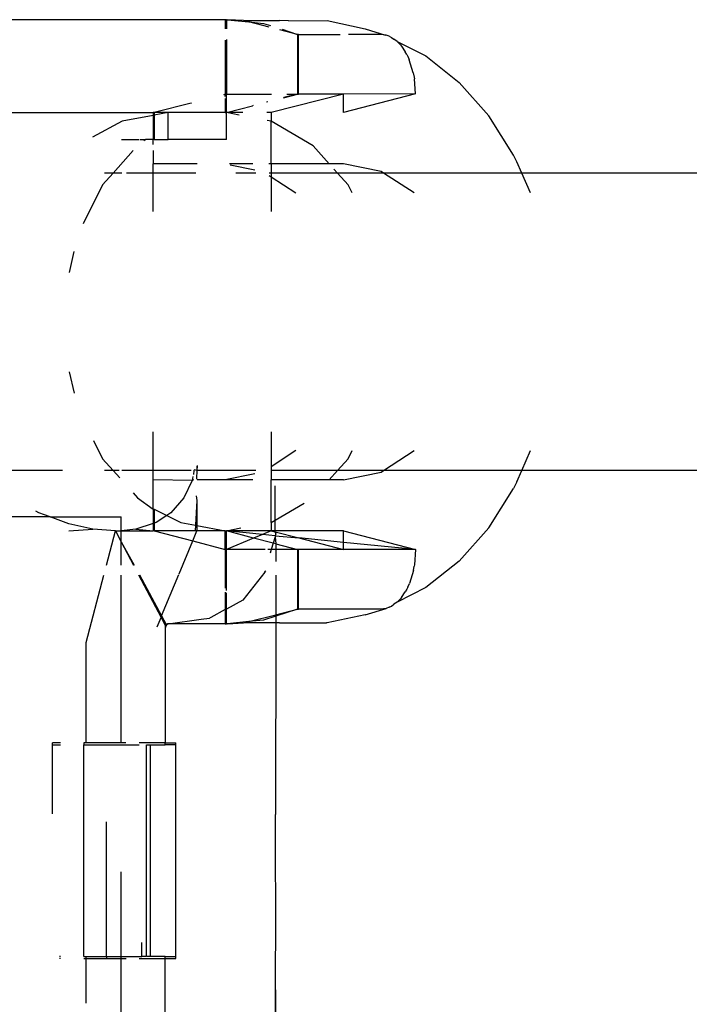
# Model space of a CAD drawing. Extents: x -3707 to 3260, y -7171 to 5831.
# Drawn here: x -1805 to -1769, y -1833 to -1780 of the extents above; entities that cross this region are included whole.
import ezdxf

# ---------------------------------------------------------------- set-up
doc = ezdxf.new("R2010")
doc.units = 0
doc.layers.get('0').update_dxf_attribs({"linetype": 'CONTINUOUS'})

# ---------------------------------------------------------------- blocks, each defined once
blk = doc.blocks.new('005125')
for p, q in [((-1793.85, -1780.204), (-1820.785, -1780.204)), ((-1793.85, -1780.204), (-1793.85, -1780.696)), ((-1793.787, -1780.204), (-1793.85, -1780.204)), ((-1793.787, -1780.204), (-1793.787, -1780.696)), ((-1793.787, -1780.204), (-1793.726, -1780.21)), ((-1792.874, -1780.253), (-1793.726, -1780.21)), ((-1793.726, -1780.21), (-1792.582, -1780.327)), ((-1792.582, -1780.327), (-1792.874, -1780.253)), ((-1792.874, -1780.253), (-1790.933, -1780.254)), ((-1791.48, -1780.607), (-1792.582, -1780.327)), ((-1792.582, -1780.327), (-1791.798, -1780.407)), ((-1791.798, -1780.407), (-1791.415, -1780.525)), ((-1790.452, -1780.262), (-1790.933, -1780.254)), ((-1789.964, -1780.992), (-1790.914, -1780.751)), ((-1790.779, -1780.721), (-1789.964, -1780.992)), ((-1790.452, -1780.262), (-1788.369, -1780.256)), ((-1788.369, -1780.256), (-1786.314, -1780.691)), ((-1786.314, -1780.691), (-1785.225, -1781.029)), ((-1793.787, -1781.278), (-1793.787, -1784.204)), ((-1789.964, -1780.992), (-1789.964, -1784.204)), ((-1789.901, -1780.992), (-1789.964, -1780.992)), ((-1789.901, -1780.992), (-1787.66, -1780.992)), ((-1789.901, -1784.204), (-1789.901, -1780.992)), ((-1785.496, -1780.992), (-1787.212, -1780.992)), ((-1785.225, -1781.029), (-1785.496, -1780.992)), ((-1785.192, -1781.033), (-1785.225, -1781.029)), ((-1785.035, -1781.088), (-1785.192, -1781.033)), ((-1785.035, -1781.088), (-1784.895, -1781.156)), ((-1784.895, -1781.156), (-1784.778, -1781.25)), ((-1784.591, -1781.378), (-1784.778, -1781.25)), ((-1793.85, -1781.306), (-1793.85, -1784.204)), ((-1784.591, -1781.378), (-1784.475, -1781.494)), ((-1784.591, -1781.378), (-1783.049, -1782.151)), ((-1784.475, -1781.494), (-1784.439, -1781.535)), ((-1784.439, -1781.535), (-1784.419, -1781.556)), ((-1784.419, -1781.556), (-1784.361, -1781.626)), ((-1784.361, -1781.626), (-1784.171, -1781.936)), ((-1784.074, -1782.075), (-1784.171, -1781.936)), ((-1784.074, -1782.075), (-1784.039, -1782.149)), ((-1784.039, -1782.149), (-1784.026, -1782.172)), ((-1784.026, -1782.172), (-1783.944, -1782.356)), ((-1783.726, -1783.061), (-1783.944, -1782.356)), ((-1783.049, -1782.151), (-1781.251, -1783.576)), ((-1783.726, -1783.061), (-1783.68, -1783.299)), ((-1783.68, -1783.299), (-1783.666, -1783.385)), ((-1783.608, -1784.184), (-1783.666, -1783.385)), ((-1779.667, -1785.371), (-1781.251, -1783.576)), ((-1793.85, -1784.204), (-1793.941, -1784.244)), ((-1793.85, -1784.204), (-1793.787, -1784.204)), ((-1793.85, -1784.334), (-1793.85, -1784.204)), ((-1793.85, -1784.436), (-1793.85, -1785.204)), ((-1793.787, -1785.204), (-1793.787, -1784.204)), ((-1793.787, -1784.204), (-1791.364, -1784.204)), ((-1787.493, -1784.204), (-1791.379, -1785.204)), ((-1790.712, -1784.413), (-1789.964, -1784.204)), ((-1789.964, -1784.204), (-1790.695, -1784.392)), ((-1790.536, -1784.204), (-1789.964, -1784.204)), ((-1789.964, -1784.204), (-1789.901, -1784.204)), ((-1787.493, -1784.204), (-1789.901, -1784.204)), ((-1783.608, -1784.184), (-1787.493, -1785.204)), ((-1783.608, -1784.184), (-1787.493, -1784.204)), ((-1787.493, -1785.204), (-1787.493, -1784.204)), ((-1795.684, -1784.692), (-1797.672, -1785.204)), ((-1795.662, -1784.67), (-1795.684, -1784.692)), ((-1793.787, -1785.204), (-1792.379, -1784.841)), ((-1792.342, -1784.816), (-1792.379, -1784.841)), ((-1791.559, -1784.614), (-1791.634, -1784.634)), ((-1816.899, -1785.204), (-1797.735, -1785.204)), ((-1797.735, -1785.352), (-1799.396, -1785.66)), ((-1797.672, -1785.204), (-1797.735, -1785.204)), ((-1797.735, -1785.204), (-1797.735, -1785.352)), ((-1797.672, -1785.341), (-1797.735, -1785.352)), ((-1797.735, -1785.352), (-1797.735, -1786.64)), ((-1797.672, -1785.204), (-1797.672, -1785.341)), ((-1796.933, -1785.204), (-1797.672, -1785.204)), ((-1796.933, -1785.204), (-1797.672, -1785.341)), ((-1797.672, -1785.341), (-1797.672, -1786.64)), ((-1796.933, -1786.64), (-1796.933, -1785.204)), ((-1793.85, -1785.204), (-1796.933, -1785.204)), ((-1793.85, -1785.204), (-1793.787, -1785.204)), ((-1793.787, -1786.64), (-1793.787, -1785.204)), ((-1792.897, -1785.204), (-1793.787, -1785.204)), ((-1793.097, -1785.343), (-1793.787, -1785.204)), ((-1791.379, -1785.204), (-1791.612, -1785.204)), ((-1791.379, -1785.204), (-1791.386, -1785.66)), ((-1778.341, -1787.485), (-1779.667, -1785.371)), ((-1799.396, -1785.66), (-1800.994, -1786.525)), ((-1791.386, -1785.66), (-1791.596, -1785.621)), ((-1789.123, -1786.99), (-1791.386, -1785.66)), ((-1791.379, -1787.954), (-1791.386, -1785.66)), ((-1799.433, -1786.64), (-1798.5, -1786.64)), ((-1798.455, -1786.64), (-1798.124, -1786.64)), ((-1798.124, -1786.64), (-1798.236, -1786.727)), ((-1797.735, -1786.64), (-1798.124, -1786.64)), ((-1797.672, -1786.64), (-1797.735, -1786.64)), ((-1797.735, -1786.924), (-1797.735, -1786.64)), ((-1797.672, -1786.64), (-1796.933, -1786.64)), ((-1793.787, -1786.64), (-1796.933, -1786.64)), ((-1788.258, -1787.954), (-1789.123, -1786.99)), ((-1798.807, -1787.247), (-1799.889, -1788.454)), ((-1797.735, -1787.241), (-1797.735, -1787.954)), ((-1778.148, -1787.849), (-1778.341, -1787.485)), ((-1795.36, -1787.954), (-1797.735, -1787.954)), ((-1797.735, -1788.454), (-1797.735, -1787.954)), ((-1792.359, -1787.954), (-1793.623, -1787.954)), ((-1793.586, -1788.008), (-1792.262, -1788.277)), ((-1791.379, -1787.954), (-1791.505, -1787.954)), ((-1788.258, -1787.954), (-1791.379, -1787.954)), ((-1791.379, -1787.954), (-1791.379, -1788.454)), ((-1787.493, -1787.954), (-1788.258, -1787.954)), ((-1785.452, -1788.37), (-1787.493, -1787.954)), ((-1777.885, -1788.454), (-1778.148, -1787.849)), ((-1799.889, -1788.454), (-1800.457, -1789.087)), ((-1799.889, -1788.454), (-1800.352, -1788.454)), ((-1799.419, -1788.454), (-1799.889, -1788.454)), ((-1797.735, -1788.454), (-1799.161, -1788.454)), ((-1795.437, -1788.454), (-1797.735, -1788.454)), ((-1797.735, -1790.526), (-1797.735, -1788.454)), ((-1792.209, -1788.454), (-1793.278, -1788.454)), ((-1791.379, -1788.454), (-1791.486, -1788.454)), ((-1791.481, -1788.585), (-1791.379, -1788.651)), ((-1787.81, -1788.454), (-1791.379, -1788.454)), ((-1791.379, -1788.454), (-1791.379, -1788.651)), ((-1791.379, -1788.651), (-1790.046, -1789.526)), ((-1791.379, -1788.651), (-1791.379, -1790.525)), ((-1787.81, -1788.454), (-1787.998, -1788.244)), ((-1787.242, -1789.087), (-1787.81, -1788.454)), ((-1785.324, -1788.454), (-1787.81, -1788.454)), ((-1785.324, -1788.454), (-1785.452, -1788.37)), ((-1783.69, -1789.526), (-1785.324, -1788.454)), ((-1777.885, -1788.454), (-1785.324, -1788.454)), ((-1777.42, -1789.526), (-1777.885, -1788.454)), ((-1644.691, -1788.454), (-1777.885, -1788.454)), ((-1800.457, -1789.087), (-1801.508, -1791.191)), ((-1787.023, -1789.526), (-1787.242, -1789.087)), ((-1802.006, -1792.673), (-1802.263, -1793.799)), ((-1802.256, -1799.14), (-1801.991, -1800.303)), ((-1797.735, -1804.454), (-1797.735, -1802.382)), ((-1791.379, -1802.382), (-1791.379, -1804.256)), ((-1800.949, -1802.837), (-1800.457, -1803.821)), ((-1790.045, -1803.382), (-1791.379, -1804.256)), ((-1787.242, -1803.821), (-1787.023, -1803.382)), ((-1785.324, -1804.454), (-1783.689, -1803.382)), ((-1777.885, -1804.454), (-1777.42, -1803.382)), ((-1800.457, -1803.821), (-1799.89, -1804.454)), ((-1787.81, -1804.454), (-1787.242, -1803.821)), ((-1802.621, -1804.454), (-1806.879, -1804.454)), ((-1799.89, -1804.454), (-1800.352, -1804.454)), ((-1799.89, -1804.454), (-1799.527, -1804.858)), ((-1799.571, -1804.454), (-1799.89, -1804.454)), ((-1797.735, -1804.454), (-1799.419, -1804.454)), ((-1795.691, -1804.454), (-1797.735, -1804.454)), ((-1797.735, -1804.954), (-1797.735, -1804.454)), ((-1795.54, -1804.454), (-1795.568, -1804.662)), ((-1795.512, -1804.412), (-1795.54, -1804.454)), ((-1795.381, -1804.454), (-1795.512, -1804.412)), ((-1795.381, -1804.454), (-1795.403, -1804.894)), ((-1795.365, -1804.19), (-1795.381, -1804.454)), ((-1795.381, -1804.213), (-1795.381, -1804.454)), ((-1792.209, -1804.454), (-1795.381, -1804.454)), ((-1791.379, -1804.256), (-1791.379, -1804.454)), ((-1787.81, -1804.454), (-1791.379, -1804.454)), ((-1791.379, -1804.454), (-1791.379, -1804.954)), ((-1788.258, -1804.954), (-1787.81, -1804.454)), ((-1785.324, -1804.454), (-1787.81, -1804.454)), ((-1787.493, -1804.954), (-1785.452, -1804.538)), ((-1785.452, -1804.538), (-1785.324, -1804.454)), ((-1777.885, -1804.454), (-1785.324, -1804.454)), ((-1778.148, -1805.059), (-1777.885, -1804.454)), ((-1644.691, -1804.454), (-1777.885, -1804.454)), ((-1797.735, -1806.532), (-1797.735, -1804.954)), ((-1795.641, -1804.988), (-1797.735, -1804.954)), ((-1795.641, -1804.988), (-1796.08, -1805.918)), ((-1795.594, -1804.776), (-1795.641, -1804.988)), ((-1795.565, -1804.954), (-1795.641, -1804.988)), ((-1795.403, -1804.894), (-1795.381, -1804.925)), ((-1793.85, -1804.954), (-1795.36, -1804.954)), ((-1792.262, -1804.63), (-1793.85, -1804.954)), ((-1792.359, -1804.954), (-1793.85, -1804.954)), ((-1791.379, -1807.244), (-1791.379, -1804.954)), ((-1788.258, -1804.954), (-1791.379, -1804.954)), ((-1787.493, -1804.954), (-1788.258, -1804.954)), ((-1778.148, -1805.059), (-1778.341, -1805.423)), ((-1798.807, -1805.661), (-1798.576, -1805.918)), ((-1791.171, -1807.121), (-1791.173, -1805.283)), ((-1779.667, -1807.537), (-1778.341, -1805.423)), ((-1798.576, -1805.918), (-1797.735, -1806.532)), ((-1796.08, -1805.918), (-1796.777, -1806.729)), ((-1795.382, -1806.077), (-1795.456, -1807.395)), ((-1795.423, -1805.825), (-1795.382, -1806.077)), ((-1795.382, -1806.077), (-1795.383, -1807.409)), ((-1803.894, -1806.73), (-1804.058, -1806.651)), ((-1797.735, -1806.532), (-1797.672, -1806.532)), ((-1797.735, -1806.532), (-1797.733, -1807.301)), ((-1797.672, -1806.532), (-1796.996, -1806.872)), ((-1797.672, -1806.532), (-1797.672, -1807.281)), ((-1791.171, -1807.121), (-1789.611, -1806.205)), ((-1803.274, -1806.954), (-1810.429, -1806.954)), ((-1803.274, -1806.954), (-1803.894, -1806.73)), ((-1802.265, -1807.318), (-1803.274, -1806.954)), ((-1803.274, -1806.954), (-1799.451, -1806.954)), ((-1799.451, -1807.704), (-1799.451, -1806.954)), ((-1797.57, -1807.248), (-1797.672, -1807.281)), ((-1796.996, -1806.872), (-1797.57, -1807.248)), ((-1796.777, -1806.729), (-1796.996, -1806.872)), ((-1796.996, -1806.872), (-1796.25, -1807.248)), ((-1796.25, -1807.248), (-1795.456, -1807.395)), ((-1791.379, -1807.244), (-1791.171, -1807.121)), ((-1791.379, -1807.244), (-1791.379, -1807.704)), ((-1791.17, -1807.704), (-1791.171, -1807.121)), ((-1802.277, -1807.704), (-1800.976, -1807.606)), ((-1800.976, -1807.606), (-1802.265, -1807.318)), ((-1799.765, -1807.704), (-1800.976, -1807.606)), ((-1800.25, -1809.551), (-1799.765, -1807.704)), ((-1799.765, -1807.704), (-1799.451, -1808.299)), ((-1799.765, -1807.704), (-1799.451, -1807.704)), ((-1798.669, -1807.606), (-1799.451, -1807.704)), ((-1799.451, -1807.704), (-1797.735, -1807.704)), ((-1799.451, -1808.299), (-1799.451, -1807.704)), ((-1797.733, -1807.301), (-1798.669, -1807.606)), ((-1798.669, -1807.606), (-1797.735, -1807.704)), ((-1797.733, -1807.301), (-1797.735, -1807.704)), ((-1797.672, -1807.704), (-1797.735, -1807.704)), ((-1797.672, -1807.281), (-1797.733, -1807.301)), ((-1797.672, -1807.281), (-1797.672, -1807.704)), ((-1797.672, -1807.704), (-1795.603, -1808.236)), ((-1795.463, -1807.704), (-1797.672, -1807.704)), ((-1795.603, -1808.236), (-1795.383, -1807.704)), ((-1795.456, -1807.395), (-1795.463, -1807.704)), ((-1795.383, -1807.704), (-1795.463, -1807.704)), ((-1795.456, -1807.395), (-1795.383, -1807.409)), ((-1795.383, -1807.409), (-1795.383, -1807.704)), ((-1795.383, -1807.409), (-1793.85, -1807.704)), ((-1793.85, -1807.704), (-1795.383, -1807.704)), ((-1793.85, -1808.704), (-1793.85, -1807.704)), ((-1793.85, -1807.704), (-1793.787, -1807.704)), ((-1793.787, -1807.704), (-1793.008, -1807.548)), ((-1793.787, -1808.704), (-1793.787, -1807.704)), ((-1791.379, -1807.704), (-1793.787, -1807.704)), ((-1791.84, -1807.895), (-1793.787, -1807.704)), ((-1792.324, -1808.096), (-1793.787, -1807.704)), ((-1791.379, -1807.704), (-1791.84, -1807.895)), ((-1791.379, -1807.704), (-1791.17, -1807.758)), ((-1791.17, -1807.704), (-1791.379, -1807.704)), ((-1787.493, -1807.704), (-1791.17, -1807.704)), ((-1791.17, -1807.758), (-1791.17, -1807.704)), ((-1791.17, -1807.758), (-1789.893, -1808.086)), ((-1791.12, -1807.816), (-1791.17, -1807.758)), ((-1787.493, -1807.704), (-1783.608, -1808.704)), ((-1787.493, -1808.322), (-1787.493, -1807.704)), ((-1781.251, -1809.332), (-1779.667, -1807.537)), ((-1799.451, -1808.299), (-1798.789, -1809.554)), ((-1799.451, -1808.299), (-1798.758, -1809.554)), ((-1799.451, -1809.552), (-1799.451, -1808.299)), ((-1796.339, -1810.01), (-1795.603, -1808.236)), ((-1795.603, -1808.236), (-1793.85, -1808.704)), ((-1792.324, -1808.096), (-1793.787, -1808.704)), ((-1791.84, -1807.895), (-1792.324, -1808.096)), ((-1791.277, -1808.366), (-1792.324, -1808.096)), ((-1791.17, -1807.961), (-1791.84, -1807.895)), ((-1791.17, -1808.02), (-1791.277, -1808.366)), ((-1791.128, -1807.87), (-1791.17, -1807.961)), ((-1791.17, -1807.961), (-1791.17, -1808.02)), ((-1791.17, -1807.961), (-1789.893, -1808.086)), ((-1791.17, -1808.02), (-1791.128, -1808.404)), ((-1791.128, -1807.87), (-1791.12, -1807.816)), ((-1789.893, -1808.086), (-1787.493, -1808.704)), ((-1787.493, -1808.322), (-1789.893, -1808.086)), ((-1793.787, -1808.704), (-1793.85, -1808.704)), ((-1793.85, -1808.704), (-1793.85, -1810.78)), ((-1791.706, -1808.704), (-1793.787, -1808.704)), ((-1793.787, -1810.905), (-1793.787, -1808.704)), ((-1791.374, -1808.704), (-1791.561, -1808.704)), ((-1791.374, -1808.704), (-1791.43, -1808.897)), ((-1791.277, -1808.366), (-1791.374, -1808.704)), ((-1791.128, -1808.704), (-1791.374, -1808.704)), ((-1791.128, -1808.404), (-1791.277, -1808.366)), ((-1791.128, -1808.404), (-1791.128, -1808.704)), ((-1791.128, -1808.404), (-1789.964, -1808.704)), ((-1789.964, -1808.704), (-1791.128, -1808.704)), ((-1791.128, -1808.704), (-1791.128, -1809.342)), ((-1789.964, -1808.704), (-1789.964, -1811.916)), ((-1789.901, -1808.704), (-1789.964, -1808.704)), ((-1789.901, -1811.916), (-1789.901, -1808.704)), ((-1787.493, -1808.704), (-1789.901, -1808.704)), ((-1787.493, -1808.704), (-1787.493, -1808.322)), ((-1783.608, -1808.704), (-1787.493, -1808.322)), ((-1783.608, -1808.704), (-1787.493, -1808.704)), ((-1783.608, -1808.704), (-1783.667, -1809.523)), ((-1781.251, -1809.332), (-1783.049, -1810.757)), ((-1791.725, -1809.929), (-1791.689, -1809.871)), ((-1791.697, -1809.83), (-1791.689, -1809.871)), ((-1783.725, -1809.842), (-1783.94, -1810.542)), ((-1783.725, -1809.842), (-1783.68, -1809.609)), ((-1783.667, -1809.523), (-1783.68, -1809.609)), ((-1801.339, -1813.704), (-1800.392, -1810.093)), ((-1799.451, -1819.104), (-1799.451, -1810.082)), ((-1798.516, -1810.071), (-1797.31, -1812.355)), ((-1798.476, -1810.071), (-1797.277, -1812.274)), ((-1797.277, -1812.274), (-1796.353, -1810.046)), ((-1791.725, -1809.929), (-1792.91, -1811.434)), ((-1791.128, -1810.084), (-1791.127, -1812.211)), ((-1783.049, -1810.757), (-1784.591, -1811.53)), ((-1784.074, -1810.833), (-1784.168, -1810.975)), ((-1784.041, -1810.762), (-1784.074, -1810.833)), ((-1784.026, -1810.736), (-1784.041, -1810.762)), ((-1784.026, -1810.736), (-1783.94, -1810.542)), ((-1793.85, -1810.996), (-1793.85, -1811.94)), ((-1793.787, -1811.906), (-1793.787, -1811.04)), ((-1792.91, -1811.434), (-1793.787, -1811.906)), ((-1784.475, -1811.415), (-1784.591, -1811.53)), ((-1784.439, -1811.373), (-1784.475, -1811.415)), ((-1784.419, -1811.352), (-1784.439, -1811.373)), ((-1784.361, -1811.282), (-1784.419, -1811.352)), ((-1784.361, -1811.282), (-1784.168, -1810.975)), ((-1793.85, -1811.94), (-1794.628, -1812.369)), ((-1793.787, -1811.906), (-1793.85, -1811.94)), ((-1793.85, -1811.94), (-1793.85, -1812.704)), ((-1793.787, -1812.704), (-1793.787, -1811.906)), ((-1791.127, -1812.211), (-1789.964, -1811.916)), ((-1789.964, -1811.916), (-1791.127, -1812.294)), ((-1789.964, -1811.916), (-1789.901, -1811.916)), ((-1785.496, -1811.916), (-1789.901, -1811.916)), ((-1786.314, -1812.217), (-1785.192, -1811.875)), ((-1785.192, -1811.875), (-1785.496, -1811.916)), ((-1785.023, -1811.815), (-1785.192, -1811.875)), ((-1785.023, -1811.815), (-1784.895, -1811.752)), ((-1784.895, -1811.752), (-1784.778, -1811.653)), ((-1784.591, -1811.53), (-1784.778, -1811.653)), ((-1797.519, -1812.86), (-1797.31, -1812.355)), ((-1797.31, -1812.355), (-1797.277, -1812.274)), ((-1797.31, -1812.355), (-1797.074, -1812.804)), ((-1797.277, -1812.274), (-1797.028, -1812.731)), ((-1796.919, -1812.704), (-1795.146, -1812.445)), ((-1795.146, -1812.445), (-1794.699, -1812.398)), ((-1794.628, -1812.369), (-1794.699, -1812.398)), ((-1792.581, -1812.581), (-1791.127, -1812.211)), ((-1791.798, -1812.501), (-1792.581, -1812.581)), ((-1791.127, -1812.294), (-1791.798, -1812.501)), ((-1791.127, -1812.211), (-1791.127, -1812.294)), ((-1791.127, -1812.294), (-1791.127, -1812.654)), ((-1786.314, -1812.217), (-1788.369, -1812.652)), ((-1797.074, -1812.804), (-1797.091, -1812.904)), ((-1797.091, -1812.904), (-1797.091, -1819.104)), ((-1797.045, -1812.904), (-1797.091, -1812.904)), ((-1797.028, -1812.731), (-1797.074, -1812.804)), ((-1797.045, -1812.904), (-1797.074, -1812.804)), ((-1797.074, -1812.804), (-1797.028, -1812.804)), ((-1797.045, -1812.904), (-1797.028, -1812.804)), ((-1796.965, -1812.704), (-1797.028, -1812.731)), ((-1797.028, -1812.804), (-1796.982, -1812.731)), ((-1797.028, -1812.804), (-1797.028, -1812.731)), ((-1797.028, -1812.731), (-1796.982, -1812.731)), ((-1796.919, -1812.704), (-1796.982, -1812.731)), ((-1796.965, -1812.704), (-1796.982, -1812.731)), ((-1796.965, -1812.704), (-1796.919, -1812.704)), ((-1793.85, -1812.704), (-1796.919, -1812.704)), ((-1793.85, -1812.704), (-1793.787, -1812.704)), ((-1793.727, -1812.698), (-1793.787, -1812.704)), ((-1792.581, -1812.581), (-1793.727, -1812.698)), ((-1793.727, -1812.698), (-1792.874, -1812.655)), ((-1792.874, -1812.655), (-1792.581, -1812.581)), ((-1791.127, -1812.654), (-1792.874, -1812.655)), ((-1791.127, -1812.654), (-1791.14, -1822.953)), ((-1790.924, -1812.654), (-1791.127, -1812.654)), ((-1790.924, -1812.654), (-1790.452, -1812.646)), ((-1790.452, -1812.646), (-1788.406, -1812.652)), ((-1788.369, -1812.652), (-1788.406, -1812.652)), ((-1801.339, -1819.104), (-1801.339, -1813.704)), ((-1802.718, -1819.104), (-1803.155, -1819.104)), ((-1803.155, -1819.204), (-1803.155, -1819.104)), ((-1803.155, -1822.919), (-1803.155, -1819.204)), ((-1803.155, -1819.204), (-1802.718, -1819.204)), ((-1801.339, -1819.104), (-1801.472, -1819.104)), ((-1801.472, -1819.104), (-1801.472, -1819.204)), ((-1801.472, -1830.604), (-1801.472, -1819.204)), ((-1801.472, -1819.204), (-1798.484, -1819.204)), ((-1799.451, -1819.104), (-1801.339, -1819.104)), ((-1799.207, -1819.104), (-1799.451, -1819.104)), ((-1797.091, -1819.104), (-1798.486, -1819.104)), ((-1798.097, -1830.604), (-1798.097, -1819.204)), ((-1798.097, -1819.204), (-1797.869, -1819.204)), ((-1797.869, -1830.604), (-1797.869, -1819.204)), ((-1797.869, -1819.204), (-1797.091, -1819.204)), ((-1797.091, -1819.104), (-1796.509, -1819.104)), ((-1797.091, -1819.204), (-1797.091, -1819.104)), ((-1796.509, -1819.204), (-1797.091, -1819.204)), ((-1796.509, -1819.204), (-1796.509, -1819.104)), ((-1796.509, -1830.604), (-1796.509, -1819.204)), ((-1791.127, -1830.239), (-1791.14, -1822.953)), ((-1800.237, -1830.604), (-1800.237, -1823.349)), ((-1799.451, -1830.604), (-1799.451, -1826.052)), ((-1798.348, -1830.604), (-1798.348, -1829.841)), ((-1791.146, -1830.364), (-1791.127, -1830.239)), ((-1791.126, -1849.704), (-1791.146, -1830.364)), ((-1791.091, -1849.704), (-1791.146, -1830.364)), ((-1802.717, -1830.704), (-1802.778, -1830.704)), ((-1802.717, -1830.604), (-1802.777, -1830.604)), ((-1801.472, -1830.604), (-1801.339, -1830.604)), ((-1801.467, -1830.704), (-1801.339, -1830.704)), ((-1801.339, -1830.604), (-1800.237, -1830.604)), ((-1801.339, -1830.704), (-1801.339, -1830.604)), ((-1801.339, -1833.115), (-1801.339, -1830.704)), ((-1801.339, -1830.704), (-1800.237, -1830.704)), ((-1800.237, -1830.604), (-1799.451, -1830.604)), ((-1800.237, -1830.604), (-1800.237, -1830.704)), ((-1800.237, -1830.704), (-1799.451, -1830.704)), ((-1799.451, -1830.704), (-1799.451, -1830.604)), ((-1799.451, -1830.604), (-1798.348, -1830.604)), ((-1799.451, -1830.704), (-1799.189, -1830.704)), ((-1799.451, -1842.604), (-1799.451, -1830.704)), ((-1798.484, -1830.704), (-1797.091, -1830.704)), ((-1798.126, -1830.604), (-1798.348, -1830.604)), ((-1797.869, -1830.604), (-1798.097, -1830.604)), ((-1797.091, -1830.604), (-1797.869, -1830.604)), ((-1797.091, -1830.604), (-1796.509, -1830.604)), ((-1797.091, -1830.704), (-1797.091, -1830.604)), ((-1797.091, -1830.704), (-1796.509, -1830.704)), ((-1797.091, -1835.583), (-1797.091, -1830.704)), ((-1796.509, -1830.704), (-1796.509, -1830.604))]:
    blk.add_line(p, q)

msp = doc.modelspace()

# ---------------------------------------------------------------- block references
at = {"ltscale": 100}
msp.add_blockref('005125', (0, 0), dxfattribs=at)

doc.saveas('drawing.dxf')
